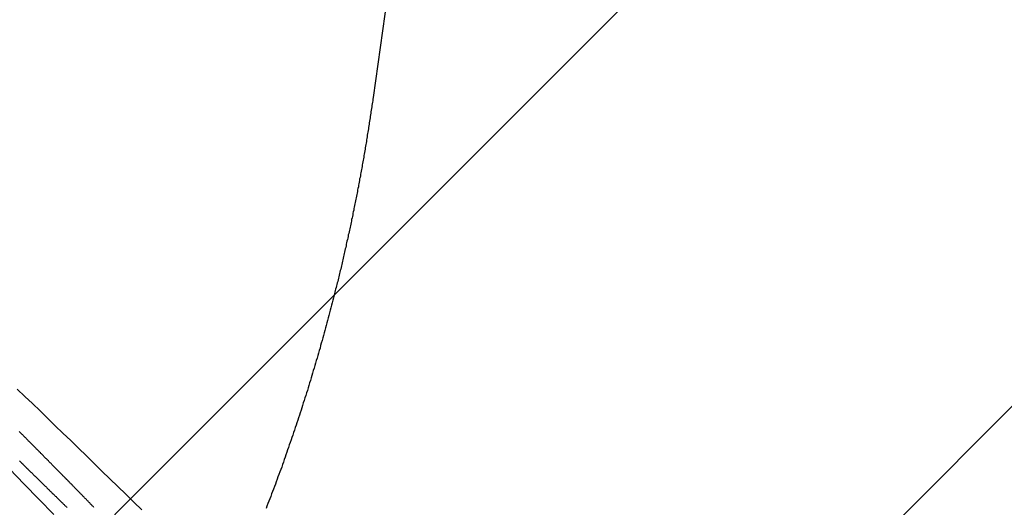
# Model space of a CAD drawing. Extents: x -137 to 301, y -495 to 82.
# Drawn here: x 254 to 260, y -272 to -270 of the extents above; entities that cross this region are included whole.
import ezdxf

# ---------------------------------------------------------------- set-up
doc = ezdxf.new("R2010")
doc.units = 0
doc.header["$LTSCALE"] = 20
doc.linetypes.add('VERDECKT', pattern=[0.375, 0.25, -0.125])
doc.layers.get('0').update_dxf_attribs({"linetype": 'CONTINUOUS'})

# ---------------------------------------------------------------- blocks, each defined once
blk = doc.blocks.new('A$C5F3700EE')
at = {"color": 3, "linetype": 'CONTINUOUS'}
for p, q in [((244.49132, 83.54021), (243.28215, 74.96744)), ((250.36154, 81.20308), (241.97903, 72.80907)), ((252.48432, 79.08321), (244.10102, 70.68841))]:
    blk.add_line(p, q, dxfattribs=at)
at = {"color": 1, "linetype": 'VERDECKT'}
blk.add_line((241.97903, 72.80907), (234.82651, 65.64673), dxfattribs=at)
blk.add_polyline3d([(241.566, 72.7249, 0), (241.486, 72.8073, 0), (241.407, 72.889, 0), (241.328, 72.9699, 0)], dxfattribs=at)
at = {"color": 3, "linetype": 'CONTINUOUS'}
blk.add_polyline3d([(241.37, 73.3993, 0), (241.41, 73.3605, 0), (241.451, 73.3214, 0), (241.492, 73.2821, 0), (241.533, 73.2425, 0), (241.574, 73.2027, 0), (241.615, 73.1626, 0), (241.657, 73.1223, 0), (241.699, 73.0818, 0), (241.741, 73.041, 0), (241.783, 73.0001, 0), (241.825, 72.9589, 0), (241.868, 72.9175, 0), (241.911, 72.8759, 0), (241.953, 72.8341, 0), (241.996, 72.7921, 0), (242.04, 72.75, 0)], dxfattribs=at)
at = {"color": 3}
blk.add_polyline3d([(243.282, 74.9674, 0), (243.281, 74.959, 0), (243.28, 74.9505, 0), (243.279, 74.9421, 0), (243.277, 74.9336, 0), (243.276, 74.9252, 0), (243.275, 74.9168, 0), (243.274, 74.9083, 0), (243.272, 74.8999, 0), (243.271, 74.8914, 0), (243.27, 74.883, 0), (243.269, 74.8745, 0), (243.267, 74.8661, 0), (243.266, 74.8577, 0), (243.265, 74.8492, 0), (243.263, 74.8408, 0), (243.262, 74.8324, 0), (243.261, 74.8239, 0), (243.26, 74.8155, 0), (243.258, 74.8071, 0), (243.257, 74.7986, 0), (243.256, 74.7902, 0), (243.254, 74.7818, 0), (243.253, 74.7734, 0), (243.251, 74.7649, 0), (243.25, 74.7565, 0), (243.249, 74.7481, 0), (243.247, 74.7397, 0), (243.246, 74.7313, 0), (243.245, 74.7228, 0), (243.243, 74.7144, 0), (243.242, 74.706, 0), (243.24, 74.6976, 0), (243.239, 74.6892, 0), (243.237, 74.6808, 0), (243.236, 74.6724, 0), (243.235, 74.6639, 0), (243.233, 74.6555, 0), (243.232, 74.6471, 0), (243.23, 74.6387, 0), (243.229, 74.6303, 0), (243.227, 74.6219, 0), (243.226, 74.6135, 0), (243.224, 74.6051, 0), (243.223, 74.5967, 0), (243.221, 74.5883, 0), (243.22, 74.5799, 0), (243.218, 74.5715, 0), (243.217, 74.5631, 0), (243.215, 74.5547, 0), (243.214, 74.5463, 0), (243.212, 74.5379, 0), (243.21, 74.5296, 0), (243.209, 74.5212, 0), (243.207, 74.5128, 0), (243.206, 74.5044, 0), (243.204, 74.496, 0), (243.203, 74.4876, 0), (243.201, 74.4792, 0), (243.199, 74.4709, 0), (243.198, 74.4625, 0), (243.196, 74.4541, 0), (243.194, 74.4457, 0), (243.193, 74.4374, 0), (243.191, 74.429, 0), (243.189, 74.4206, 0), (243.188, 74.4122, 0), (243.186, 74.4039, 0), (243.184, 74.3955, 0), (243.183, 74.3871, 0), (243.181, 74.3788, 0), (243.179, 74.3704, 0), (243.178, 74.3621, 0), (243.176, 74.3537, 0), (243.174, 74.3453, 0), (243.173, 74.337, 0), (243.171, 74.3286, 0), (243.169, 74.3203, 0), (243.167, 74.3119, 0), (243.166, 74.3036, 0), (243.164, 74.2952, 0), (243.162, 74.2869, 0), (243.16, 74.2785, 0), (243.159, 74.2702, 0), (243.157, 74.2618, 0), (243.155, 74.2535, 0), (243.153, 74.2451, 0), (243.151, 74.2368, 0), (243.149, 74.2285, 0), (243.148, 74.2201, 0), (243.146, 74.2118, 0), (243.144, 74.2035, 0), (243.142, 74.1951, 0), (243.14, 74.1868, 0), (243.138, 74.1785, 0), (243.137, 74.1702, 0), (243.135, 74.1618, 0), (243.133, 74.1535, 0), (243.131, 74.1452, 0), (243.129, 74.1369, 0), (243.127, 74.1285, 0), (243.125, 74.1202, 0), (243.123, 74.1119, 0), (243.121, 74.1036, 0), (243.119, 74.0953, 0), (243.117, 74.087, 0), (243.116, 74.0787, 0), (243.114, 74.0704, 0), (243.112, 74.0621, 0), (243.11, 74.0538, 0), (243.108, 74.0454, 0), (243.106, 74.0371, 0), (243.104, 74.0289, 0), (243.102, 74.0206, 0), (243.1, 74.0123, 0), (243.098, 74.004, 0), (243.096, 73.9957, 0), (243.094, 73.9874, 0), (243.092, 73.9791, 0), (243.09, 73.9708, 0), (243.088, 73.9625, 0), (243.086, 73.9542, 0), (243.083, 73.946, 0), (243.081, 73.9377, 0), (243.079, 73.9294, 0), (243.077, 73.9211, 0), (243.075, 73.9129, 0), (243.073, 73.9046, 0)], dxfattribs=at)
at = {"color": 1}
for points in [[(241.782, 72.7636, 0), (241.779, 72.7665, 0), (241.776, 72.7695, 0), (241.773, 72.7724, 0), (241.77, 72.7754, 0), (241.767, 72.7784, 0), (241.764, 72.7814, 0), (241.761, 72.7844, 0), (241.759, 72.7874, 0), (241.756, 72.7904, 0), (241.753, 72.7934, 0), (241.75, 72.7965, 0), (241.747, 72.7995, 0), (241.744, 72.8026, 0), (241.741, 72.8056, 0), (241.738, 72.8087, 0), (241.735, 72.8118, 0), (241.732, 72.8149, 0), (241.729, 72.818, 0), (241.726, 72.8211, 0), (241.723, 72.8242, 0), (241.72, 72.8273, 0), (241.717, 72.8305, 0), (241.714, 72.8336, 0), (241.71, 72.8367, 0), (241.707, 72.8399, 0), (241.704, 72.843, 0), (241.701, 72.8462, 0), (241.698, 72.8494, 0), (241.695, 72.8526, 0), (241.692, 72.8557, 0), (241.689, 72.8589, 0), (241.686, 72.8621, 0), (241.683, 72.8653, 0), (241.679, 72.8685, 0), (241.676, 72.8718, 0), (241.673, 72.875, 0), (241.67, 72.8782, 0), (241.667, 72.8814, 0), (241.664, 72.8847, 0), (241.66, 72.8879, 0), (241.657, 72.8912, 0), (241.654, 72.8944, 0), (241.651, 72.8977, 0), (241.648, 72.9009, 0), (241.644, 72.9042, 0), (241.641, 72.9075, 0), (241.638, 72.9108, 0), (241.635, 72.914, 0), (241.632, 72.9173, 0), (241.628, 72.9206, 0), (241.625, 72.9239, 0), (241.622, 72.9272, 0), (241.619, 72.9305, 0), (241.615, 72.9338, 0), (241.612, 72.9371, 0), (241.609, 72.9404, 0), (241.606, 72.9438, 0), (241.602, 72.9471, 0), (241.599, 72.9504, 0), (241.596, 72.9537, 0), (241.593, 72.957, 0), (241.589, 72.9604, 0), (241.586, 72.9637, 0), (241.583, 72.967, 0), (241.579, 72.9704, 0), (241.576, 72.9737, 0), (241.573, 72.977, 0), (241.57, 72.9804, 0), (241.566, 72.9837, 0), (241.563, 72.9871, 0), (241.56, 72.9904, 0), (241.556, 72.9938, 0), (241.553, 72.9971, 0), (241.55, 73.0004, 0), (241.547, 73.0038, 0), (241.543, 73.0071, 0), (241.54, 73.0105, 0), (241.537, 73.0138, 0), (241.533, 73.0172, 0), (241.53, 73.0205, 0), (241.527, 73.0239, 0), (241.523, 73.0272, 0), (241.52, 73.0306, 0), (241.517, 73.0339, 0), (241.513, 73.0373, 0), (241.51, 73.0406, 0), (241.507, 73.044, 0), (241.504, 73.0473, 0), (241.5, 73.0507, 0), (241.497, 73.054, 0), (241.494, 73.0573, 0), (241.49, 73.0607, 0), (241.487, 73.064, 0), (241.484, 73.0673, 0), (241.48, 73.0707, 0), (241.477, 73.074, 0), (241.474, 73.0773, 0), (241.471, 73.0807, 0), (241.467, 73.084, 0), (241.464, 73.0873, 0), (241.461, 73.0906, 0), (241.457, 73.0939, 0), (241.454, 73.0972, 0), (241.451, 73.1005, 0), (241.448, 73.1038, 0), (241.444, 73.1071, 0), (241.441, 73.1104, 0), (241.438, 73.1137, 0), (241.434, 73.117, 0), (241.431, 73.1203, 0), (241.428, 73.1236, 0), (241.425, 73.1268, 0), (241.421, 73.1301, 0), (241.418, 73.1333, 0), (241.415, 73.1366, 0), (241.412, 73.1399, 0), (241.408, 73.1431, 0), (241.405, 73.1463, 0), (241.402, 73.1496, 0), (241.399, 73.1528, 0), (241.396, 73.156, 0), (241.392, 73.1592, 0), (241.389, 73.1624, 0), (241.386, 73.1657, 0), (241.383, 73.1688, 0), (241.38, 73.172, 0)], [(241.382, 73.0138, 0), (241.385, 73.0105, 0), (241.389, 73.0071, 0), (241.392, 73.0038, 0), (241.395, 73.0004, 0), (241.399, 72.9971, 0), (241.402, 72.9938, 0), (241.405, 72.9904, 0), (241.409, 72.9871, 0), (241.412, 72.9837, 0), (241.416, 72.9804, 0), (241.419, 72.977, 0), (241.422, 72.9737, 0), (241.426, 72.9704, 0), (241.429, 72.967, 0), (241.432, 72.9637, 0), (241.436, 72.9604, 0), (241.439, 72.957, 0), (241.443, 72.9537, 0), (241.446, 72.9504, 0), (241.449, 72.9471, 0), (241.453, 72.9438, 0), (241.456, 72.9404, 0), (241.459, 72.9371, 0), (241.463, 72.9338, 0), (241.466, 72.9305, 0), (241.469, 72.9272, 0), (241.473, 72.9239, 0), (241.476, 72.9206, 0), (241.48, 72.9173, 0), (241.483, 72.914, 0), (241.486, 72.9108, 0), (241.49, 72.9075, 0), (241.493, 72.9042, 0), (241.496, 72.9009, 0), (241.5, 72.8977, 0), (241.503, 72.8944, 0), (241.506, 72.8912, 0), (241.509, 72.8879, 0), (241.513, 72.8847, 0), (241.516, 72.8814, 0), (241.519, 72.8782, 0), (241.523, 72.875, 0), (241.526, 72.8718, 0), (241.529, 72.8685, 0), (241.532, 72.8653, 0), (241.536, 72.8621, 0), (241.539, 72.8589, 0), (241.542, 72.8557, 0), (241.545, 72.8526, 0), (241.549, 72.8494, 0), (241.552, 72.8462, 0), (241.555, 72.843, 0), (241.558, 72.8399, 0), (241.562, 72.8367, 0), (241.565, 72.8336, 0), (241.568, 72.8305, 0), (241.571, 72.8273, 0), (241.574, 72.8242, 0), (241.578, 72.8211, 0), (241.581, 72.818, 0), (241.584, 72.8149, 0), (241.587, 72.8118, 0), (241.59, 72.8087, 0), (241.593, 72.8056, 0), (241.597, 72.8026, 0), (241.6, 72.7995, 0), (241.603, 72.7965, 0), (241.606, 72.7934, 0), (241.609, 72.7904, 0), (241.612, 72.7874, 0), (241.615, 72.7844, 0), (241.618, 72.7814, 0), (241.621, 72.7784, 0), (241.624, 72.7754, 0), (241.627, 72.7724, 0), (241.631, 72.7695, 0), (241.634, 72.7665, 0), (241.637, 72.7636, 0)], [(243.073, 73.9046, 0), (243.07, 73.891, 0), (243.066, 73.8774, 0), (243.063, 73.8639, 0), (243.059, 73.8503, 0), (243.056, 73.8367, 0), (243.052, 73.8232, 0), (243.048, 73.8096, 0), (243.045, 73.7961, 0), (243.041, 73.7826, 0), (243.038, 73.769, 0), (243.034, 73.7555, 0), (243.03, 73.742, 0), (243.027, 73.7285, 0), (243.023, 73.715, 0), (243.019, 73.7015, 0), (243.016, 73.6879, 0), (243.012, 73.6745, 0), (243.008, 73.661, 0), (243.004, 73.6475, 0), (243, 73.634, 0), (242.997, 73.6205, 0), (242.993, 73.6071, 0), (242.989, 73.5936, 0), (242.985, 73.5801, 0), (242.981, 73.5667, 0), (242.977, 73.5532, 0), (242.973, 73.5398, 0), (242.969, 73.5264, 0), (242.965, 73.5129, 0), (242.961, 73.4995, 0), (242.957, 73.4861, 0), (242.953, 73.4727, 0), (242.949, 73.4593, 0), (242.945, 73.4459, 0), (242.941, 73.4325, 0), (242.937, 73.4191, 0), (242.933, 73.4057, 0), (242.929, 73.3923, 0), (242.924, 73.3789, 0), (242.92, 73.3656, 0), (242.916, 73.3522, 0), (242.912, 73.3388, 0), (242.907, 73.3255, 0), (242.903, 73.3121, 0), (242.899, 73.2988, 0), (242.895, 73.2855, 0), (242.89, 73.2722, 0), (242.886, 73.2588, 0), (242.882, 73.2455, 0), (242.877, 73.2322, 0), (242.873, 73.2189, 0), (242.868, 73.2056, 0), (242.864, 73.1923, 0), (242.86, 73.179, 0), (242.855, 73.1658, 0), (242.851, 73.1525, 0), (242.846, 73.1392, 0), (242.842, 73.126, 0), (242.837, 73.1127, 0), (242.832, 73.0995, 0), (242.828, 73.0862, 0), (242.823, 73.073, 0), (242.819, 73.0598, 0), (242.814, 73.0466, 0), (242.809, 73.0333, 0), (242.805, 73.0201, 0), (242.8, 73.0069, 0), (242.795, 72.9937, 0), (242.791, 72.9806, 0), (242.786, 72.9674, 0), (242.781, 72.9542, 0), (242.776, 72.941, 0), (242.771, 72.9279, 0), (242.767, 72.9147, 0), (242.762, 72.9016, 0), (242.757, 72.8884, 0), (242.752, 72.8753, 0), (242.747, 72.8622, 0), (242.742, 72.8491, 0), (242.737, 72.8359, 0), (242.732, 72.8228, 0), (242.727, 72.8097, 0), (242.722, 72.7967, 0), (242.717, 72.7836, 0), (242.712, 72.7705, 0), (242.707, 72.7574, 0)]]:
    blk.add_polyline3d(points, dxfattribs=at)

msp = doc.modelspace()

# ---------------------------------------------------------------- block references
msp.add_blockref('A$C5F3700EE', (12.8991, -344.9294))

doc.saveas('drawing.dxf')
